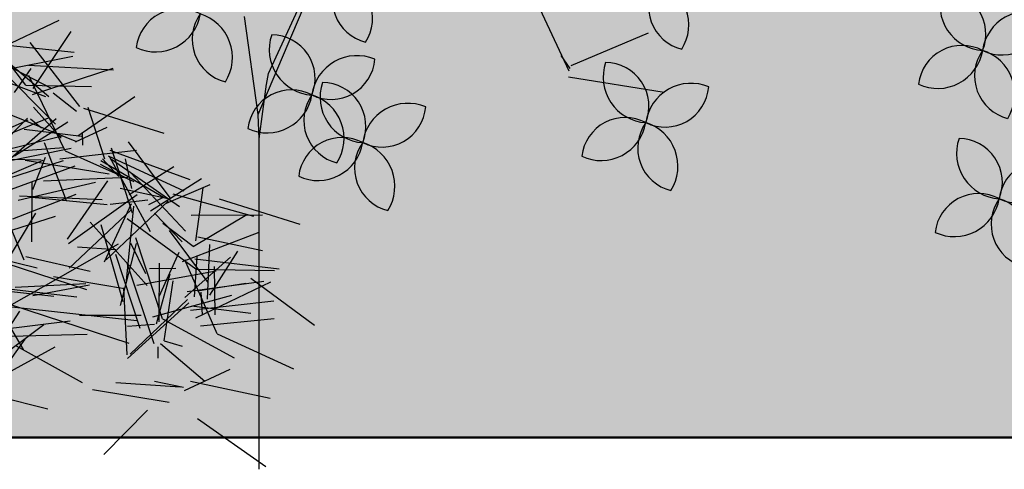
# Model space of a CAD drawing. Units: metres. Extents: x 447.9 to 478.5, y 1894.7 to 1986.3.
# Drawn here: x 465.7 to 466.4, y 1907.8 to 1908.1 of the extents above; entities that cross this region are included whole.
import ezdxf

# ---------------------------------------------------------------- set-up
doc = ezdxf.new("R2010")
doc.units = ezdxf.units.M
doc.header["$LTSCALE"] = 48
doc.header["$MEASUREMENT"] = 0
for name, color, linetype in [('ARBOL', 3, 'Continuous'), ('DEFAUT', 7, 'Continuous'), ('pisos', 1, 'Continuous')]:
    doc.layers.add(name, color=color, linetype=linetype)

# ---------------------------------------------------------------- blocks, each defined once
blk = doc.blocks.new('52')
at = {"layer": 'ARBOL', "color": 62}
for centre, radius, start, end in [((4662.8399, 1753.0583), 0.0878, 144.6671, 255.8435), ((4662.7416, 1753.022), 0.0911, 327.5868, 72.9238), ((4661.8921, 1752.9441), 0.0911, 66.8071, 172.1441), ((4661.8406, 1753.0353), 0.0878, 243.8874, 355.0638), ((4661.8735, 1752.9058), 0.0878, 144.6671, 255.8435), ((4661.7752, 1752.8695), 0.0911, 327.5868, 72.9238), ((4661.9253, 1752.6476), 0.0911, 66.8071, 172.1441)]:
    blk.add_arc(centre, radius, start, end, dxfattribs=at)
at = {"layer": 'ARBOL', "color": 60}
for centre, radius, start, end in [((4663.4729, 1753.0441), 0.0878, 144.6671, 255.8435), ((4663.3746, 1753.0078), 0.0911, 327.5868, 72.9238), ((4661.8076, 1753.0474), 0.0911, 161.0667, 266.4037), ((4661.7205, 1752.9892), 0.0878, 338.147, 89.3234), ((4662.4467, 1752.9521), 0.0878, 62.1384, 173.3149), ((4662.3979, 1753.0448), 0.0911, 245.0581, 350.3951), ((4662.5593, 1752.9789), 0.0878, 144.6671, 255.8435), ((4662.4609, 1752.9426), 0.0911, 327.5868, 72.9238), ((4662.7168, 1752.9584), 0.0911, 161.0667, 266.4037), ((4662.6297, 1752.9002), 0.0878, 338.147, 89.3234), ((4661.7609, 1752.8789), 0.0878, 62.1384, 173.3149), ((4661.7122, 1752.9717), 0.0911, 245.0581, 350.3951), ((4662.8013, 1752.8551), 0.0911, 66.8071, 172.1441), ((4662.7497, 1752.9464), 0.0878, 243.8874, 355.0638), ((4663.3853, 1752.9031), 0.0911, 161.0667, 266.4037), ((4663.2981, 1752.8449), 0.0878, 338.147, 89.3234), ((4662.8186, 1752.8631), 0.0911, 161.0667, 266.4037), ((4662.7314, 1752.8049), 0.0878, 338.147, 89.3234), ((4663.4698, 1752.7998), 0.0911, 66.8071, 172.1441), ((4662.6701, 1752.79), 0.0878, 62.1384, 173.3149), ((4663.4182, 1752.8911), 0.0878, 243.8874, 355.0638), ((4662.6213, 1752.8828), 0.0911, 245.0581, 350.3951), ((4662.7827, 1752.8168), 0.0878, 144.6671, 255.8435), ((4662.6844, 1752.7805), 0.0911, 327.5868, 72.9238), ((4662.903, 1752.7598), 0.0911, 66.8071, 172.1441), ((4662.8515, 1752.8511), 0.0878, 243.8874, 355.0638), ((4663.3386, 1752.7347), 0.0878, 62.1384, 173.3149), ((4663.2898, 1752.8274), 0.0911, 245.0581, 350.3951), ((4663.4512, 1752.7615), 0.0878, 144.6671, 255.8435), ((4663.3528, 1752.7252), 0.0911, 327.5868, 72.9238), ((4661.8408, 1752.751), 0.0911, 161.0667, 266.4037), ((4661.7536, 1752.6927), 0.0878, 338.147, 89.3234), ((4662.7718, 1752.6947), 0.0878, 62.1384, 173.3149), ((4662.7231, 1752.7875), 0.0911, 245.0581, 350.3951), ((4662.8844, 1752.7215), 0.0878, 144.6671, 255.8435), ((4662.7861, 1752.6852), 0.0911, 327.5868, 72.9238), ((4661.8737, 1752.7389), 0.0878, 243.8874, 355.0638), ((4661.794, 1752.5825), 0.0878, 62.1384, 173.3149), ((4661.7453, 1752.6753), 0.0911, 245.0581, 350.3951), ((4661.9067, 1752.6093), 0.0878, 144.6671, 255.8435), ((4661.8083, 1752.573), 0.0911, 327.5868, 72.9238)]:
    blk.add_arc(centre, radius, start, end, dxfattribs=at)
blk = doc.blocks.new('BNX_3D_SHRUB_A')
at = {"layer": 'DEFAUT', "color": 34}
for p, q in [((-23.99529, -162.97118, 99.74931), (70.38871, -335.65349, 121.57785)), ((-24.55828, -166.79491, 102.9214), (40.59047, -353.71759, 107.34315)), ((-149.08658, -194.55705, 242.9637), (-212.89891, -307.12183, 290.93405)), ((-145.02151, -193.53061, 237.35818), (-142.64914, -290.59542, 335.42343)), ((77.38599, -216.68182, 240.02486), (116.85672, -341.04288, 284.97355)), ((80.73318, -218.6507, 245.84892), (55.86391, -320.93653, 335.08527)), ((-168.15051, -266.91776, 134.4881), (-167.67463, -386.79921, 202.84164)), ((-177.23727, -273.77545, 138.28152), (-222.41705, -397.80997, 98.05437)), ((-173.46526, -270.92874, 136.64809), (-197.04572, -406.1001, 121.92857))]:
    blk.add_line(p, q, dxfattribs=at)
at = {"layer": 'DEFAUT', "color": 92}
for p, q in [((-319.27863, -213.39441, 298.96588), (-347.82848, -291.44798, 333.49915)), ((49.75857, -310.05518, 357.81708), (64.8063, -227.10806, 389.33439)), ((158.23885, -229.92322, 301.91022), (167.28701, -312.86825, 335.64823)), ((-212.63719, -315.40652, 367.11176), (-252.93549, -243.84702, 403.92596)), ((50.15607, -243.96379, 401.01208), (34.2775, -324.05553, 438.86948)), ((139.38728, -240.64938, 295.5433), (128.55732, -327.41979, 316.84137)), ((353.81451, -245.49025, 45.48857), (295.82469, -312.20497, 28.5674)), ((373.8486, -246.78577, 72.17366), (326.07109, -307.9809, 117.69799)), ((-269.67258, -287.06073, 185.44463), (-321.325, -259.00794, 253.59937)), ((-273.07739, -254.71539, 266.75174), (-318.29739, -328.80165, 290.55042)), ((-206.05269, -320.34714, 329.14841), (-232.12279, -259.28988, 389.91321)), ((-163.58046, -313.31888, 358.01651), (-202.42986, -251.02039, 410.07054)), ((18.46733, -256.89063, 384.6145), (52.34002, -338.67355, 400.86857)), ((360.68927, -249.74768, 81.90166), (293.2663, -282.69937, 131.58395)), ((356.61197, -250.55023, 49.43454), (294.19946, -288.2492, 102.19312)), ((325.41519, -256.96265, 59.66869), (379.46568, -320.12373, 94.15379)), ((330.08966, -259.10684, 187.76837), (409.07832, -301.00253, 177.49489)), ((-330.25153, -261.01495, 133.35239), (-405.69061, -285.99839, 91.10582)), ((-326.78424, -261.83188, 156.27808), (-364.77198, -342.88131, 146.90142)), ((-276.13977, -262.7919, 299.38956), (-336.92923, -328.95274, 304.62266)), ((-258.76324, -265.53723, 214.26889), (-328.02076, -320.23705, 231.91331)), ((-90.11281, -288.8418, 370.39679), (-5.85962, -269.50045, 395.44299)), ((42.71564, -266.0025, 412.7616), (93.3183, -340.01312, 404.90043)), ((130.73007, -342.69226, 310.51443), (160.00556, -263.78998, 342.41075)), ((234.87367, -263.57101, 288.95175), (184.56033, -336.70263, 303.79539)), ((214.88112, -353.32281, 154.27498), (206.56512, -268.15436, 182.15289)), ((338.07523, -265.1539, 177.44083), (278.15781, -299.6967, 235.03161)), ((-342.17422, -278.77002, 95.15245), (-384.06741, -348.38431, 56.43796)), ((-281.48343, -275.32648, 229.11185), (-227.16878, -342.11781, 255.35752)), ((-193.14713, -277.16669, 362.66302), (-277.78206, -294.46313, 387.91693)), ((-272.1626, -277.05118, 295.73358), (-211.88033, -333.36697, 331.71385)), ((-233.93628, -271.44864, 292.2558), (-150.49146, -305.16063, 291.57447)), ((217.73026, -352.39844, 160.60173), (267.5192, -277.5234, 156.75605)), ((319.42084, -273.96002, 152.50874), (397.51654, -318.40815, 147.46643)), ((-293.4133, -289.10123, 189.29556), (-350.63444, -356.81101, 173.76731)), ((-253.38188, -282.2298, 253.57439), (-275.14915, -369.47166, 249.69567)), ((-256.30658, -288.18707, 291.23334), (-260.42311, -376.88625, 276.55299)), ((-252.1833, -280.84543, 248.92175), (-219.41905, -362.52108, 267.77888)), ((-90.11281, -288.8418, 370.39679), (-147.08927, -358.49476, 368.93132)), ((139.05269, -347.85583, 316.06152), (205.05853, -287.1003, 323.27218)), ((-259.47659, -295.35471, 204.93143), (-324.26451, -295.7639, 267.40028)), ((-299.36261, -296.25156, 148.37538), (-233.23083, -356.25182, 159.62507)), ((-195.65451, -294.06055, 334.80466), (-284.38715, -305.58809, 325.12808)), ((-239.02164, -330.56183, 301.05032), (-220.14285, -292.29928, 380.29405)), ((-217.4518, -295.39325, 252.18987), (-175.89578, -374.81593, 244.11923)), ((-203.09813, -326.36664, 314.41272), (-124.46548, -297.12449, 346.99805)), ((-120.37099, -296.85266, 366.58206), (-173.91904, -337.00323, 426.75296)), ((-123.42513, -295.9924, 360.34253), (-130.85324, -381.21796, 388.29655)), ((-123.89685, -291.8548, 391.18579), (-123.16522, -381.72755, 386.45803)), ((38.28138, -346.07043, 347.84732), (9.5443, -293.64216, 415.11884)), ((287.38556, -296.44565, 259.97586), (369.46909, -309.81301, 294.37946)), ((-326.57166, -331.94336, 248.24997), (-264.60371, -308.63773, 309.21571)), ((62.09339, -396.87433, 272.62729), (73.89947, -307.7347, 268.78763)), ((40.64587, -342.39029, 342.38239), (-43.76915, -317.97397, 361.82324)), ((175.80345, -393.02322, 155.217), (224.29958, -318.25314, 167.76932)), ((-239.02164, -330.56183, 301.05032), (-281.19957, -403.15929, 268.63689)), ((-233.06229, -324.79904, 292.37415), (-195.02789, -405.84652, 301.5769)), ((200.8748, -332.83493, 207.5759), (151.21261, -375.68548, 269.19973)), ((113.11546, -341.56354, 310.52927), (30.89296, -374.80851, 325.83394)), ((199.42819, -334.21051, 202.99167), (213.13197, -406.58359, 254.70573)), ((213.5062, -334.65182, 177.05228), (212.23615, -400.1401, 238.77483)), ((53.88956, -349.82404, 345.83707), (67.63424, -434.77533, 319.48636)), ((133.38297, -343.7522, 316.90494), (80.9551, -404.16811, 358.15098)), ((141.22397, -348.52557, 320.51541), (230.19699, -348.85105, 306.96199)), ((166.22206, -384.11908, 196.49335), (246.53829, -343.60668, 199.33043)), ((219.87114, -345.52167, 127.64713), (281.84773, -410.78153, 127.41926)), ((-204.19646, -417.13031, 158.87918), (-200.28135, -356.91282, 225.65137)), ((112.24106, -372.44012, 292.05789), (42.81799, -354.94974, 346.59708)), ((142.21968, -440.22845, 35.32397), (179.33187, -359.35061, 48.79466)), ((107.28139, -370.11777, 292.44342), (20.963, -387.35247, 273.67905)), ((112.66857, -367.65033, 286.9711), (29.86526, -398.80426, 270.44707)), ((125.28129, -368.3403, 290.8233), (172.5149, -434.31497, 251.88323)), ((141.88306, -417.61642, 27.19363), (203.28982, -371.42247, -19.6607)), ((215.82353, -372.11288, 183.925), (156.39388, -400.70697, 245.16628)), ((176.95604, -373.81534, 185.85858), (176.60481, -439.23535, 247.66553)), ((225.8071, -391.70697, 141.43292), (195.60991, -368.4754, 222.97078)), ((-259.36649, -409.79813, 113.28549), (-223.14075, -383.87481, 191.48829)), ((-142.53764, -401.54599, 235.14056), (-196.45358, -379.33477, 303.69517)), ((-174.79547, -420.76566, 215.34219), (-175.09746, -377.59247, 294.31046)), ((16.19193, -417.80115, 248.88025), (-64.40587, -378.01328, 244.30633)), ((0.87435, -451.47092, 241.933), (-19.631, -379.30556, 291.6491)), ((104.828, -377.58609, 301.51013), (109.63533, -462.04479, 270.7918)), ((111.93569, -375.86136, 295.69131), (130.44299, -455.79045, 258.69374)), ((193.92596, -384.16003, 56.4521), (252.93979, -451.94962, 51.76807)), ((46.076, -440.87988, 250.00475), (118.4725, -388.6287, 261.34323)), ((61.66421, -400.79727, 261.29477), (145.89175, -394.23791, 292.32211)), ((183.85977, -395.17755, 163.8457), (140.99504, -403.22855, 242.57179)), ((210.04027, -396.00812, 85.76817), (154.32029, -392.4372, 156.35522)), ((223.7903, -388.94666, 137.78418), (164.29645, -405.70946, 203.20198)), ((-215.83565, -424.82303, 117.62437), (-301.22452, -396.45678, 115.60039)), ((-226.46024, -424.48398, 97.17918), (-229.09431, -395.97068, 182.5024)), ((-189.69231, -433.49579, 123.71163), (-195.38831, -405.30424, 208.9923)), ((-58.31462, -468.44894, 175.96666), (-63.2761, -396.09756, 229.26451)), ((53.59743, -398.14944, 254.87881), (-17.22083, -445.22658, 284.3494)), ((51.81696, -441.48242, 251.3369), (0.09538, -397.36877, 310.31879)), ((30.02495, -457.76001, 216.13455), (0.37355, -399.61435, 278.10129)), ((166.12738, -415.59512, 170.94255), (248.61566, -399.9258, 203.34865)), ((201.74628, -399.35284, 86.44272), (168.15435, -459.68867, 144.159)), ((207.17599, -396.37115, 81.68599), (186.4381, -461.29838, 140.46009)), ((176.38745, -406.14548, 159.03596), (147.42243, -490.00728, 174.1431)), ((-223.2186, -423.04306, 125.61535), (-198.81131, -506.53225, 148.72031)), ((17.4035, -419.0163, 244.18393), (-70.76251, -435.13392, 252.36789)), ((19.0997, -420.71753, 237.60907), (-44.62704, -474.36677, 271.67758)), ((27.82648, -453.95828, 204.96704), (107.5575, -425.05596, 235.09377)), ((132.01112, -455.61649, 51.20873), (216.33601, -424.82225, 57.61419)), ((167.63397, -419.4769, 176.56946), (253.20378, -447.36388, 176.92085)), ((-208.30896, -426.82928, 118.31451), (-279.83941, -441.49584, 170.92902)), ((-190.20807, -429.66876, 120.53547), (-255.70023, -430.17411, 182.26488)), ((-180.44977, -429.98267, 147.08676), (-254.30806, -450.85491, 194.08998)), ((-189.69231, -433.49579, 123.71163), (-163.53401, -509.06816, 82.42531)), ((32.93074, -465.85248, 199.8829), (113.45873, -433.78821, 224.11358)), ((179.67648, -435.18771, 100.44654), (116.24474, -444.5715, 163.6)), ((179.67648, -435.18771, 100.44654), (267.47478, -454.08316, 94.57947)), ((183.22781, -428.27914, 94.18086), (272.43106, -428.38417, 82.2322)), ((185.55725, -431.24976, 97.45946), (251.35808, -478.02649, 57.68272)), ((-36.37259, -481.73312, 162.07562), (-94.98728, -440.77288, 216.7252)), ((51.0205, -444.28845, 255.39793), (34.43617, -529.59732, 232.00226)), ((52.932, -437.55402, 245.65146), (127.54409, -483.81914, 265.46496)), ((-23.94304, -491.19998, 107.87704), (-52.70014, -456.78725, 185.90776)), ((-29.58423, -454.61121, 184.198), (-4.98651, -535.51231, 215.01949)), ((9.75103, -457.03799, 146.03763), (72.58391, -505.33492, 188.69247)), ((114.78143, -456.43799, 47.93856), (42.35784, -504.85211, 70.5416)), ((-48.37922, -463.93286, 137.37421), (-112.34423, -526.76131, 129.55984)), ((-46.41018, -462.80533, 132.9187), (-61.00802, -551.07178, 142.71337)), ((32.93074, -465.85248, 199.8829), (-28.47707, -522.33522, 233.62875)), ((-4.23574, -467.49048, 186.94522), (0.51155, -556.74637, 176.4167)), ((7.80319, -459.30203, 152.36852), (45.64867, -540.21786, 163.33889)), ((16.22881, -463.60687, 232.90405), (65.21621, -539.10476, 233.45528)), ((17.2985, -467.10626, 146.88185), (96.54712, -470.06019, 189.43689)), ((116.99089, -462.93384, 57.78347), (143.7509, -546.94134, 39.71025)), ((-32.67476, -475.57465, 127.96406), (-119.41687, -474.06491, 151.91248)), ((-58.31462, -468.44894, 175.96666), (-92.81836, -551.56204, 174.66066)), ((34.93346, -468.71701, 205.94786), (-35.22276, -476.29959, 261.81029)), ((-10.61793, -468.43079, 124.49738), (7.94041, -547.7953, 162.66623)), ((-0.95681, -473.63022, 116.36954), (44.13402, -551.15231, 123.92874)), ((17.00046, -470.01105, 153.2437), (90.36399, -521.5366, 161.17528)), ((36.36397, -470.76309, 210.27997), (93.08369, -539.0924, 195.65198)), ((102.44501, -470.22552, 18.52192), (85.91857, -542.62836, -32.31808)), ((-24.16441, -489.10474, 127.77935), (-98.19646, -488.42553, 178.95352)), ((32.99543, -483.19, 148.66232), (-38.20039, -512.97246, 194.96741)), ((31.6869, -480.80823, 144.4653), (-37.46388, -483.33, 202.01363)), ((-23.94304, -491.19998, 107.87704), (-7.74044, -571.57848, 70.77217)), ((73.97137, -493.22046, 250.12692), (84.96945, -578.44748, 223.38)), ((-0.32302, -526.54706, 166.66017), (33.09475, -593.79368, 117.05024))]:
    blk.add_line(p, q, dxfattribs=at)
blk = doc.blocks.new('BNX_3D_SORBU_A')
at = {"layer": 'DEFAUT', "color": 34}
for p, q in [((12.2682, 3.85283, 1079.00488), (89.64375, 45.05219, 1376.35254)), ((0.48662, 0.78241, 1004.99969), (-84.65206, -21.81549, 1170.52005)), ((0, 0), (0.05715, 0.04107, 79.99997)), ((0.05715, 0.04107, 79.99997), (0.48662, 0.78241, 1004.9996)), ((0.48662, 0.78241, 1004.99969), (12.2682, 3.85283, 1079.00488)), ((12.2682, 3.85283, 1079.00488), (2.96218, -176.32151, 1502.14862)), ((-101.38826, -27.8716, 1203.12097), (-243.7166, -138.09697, 1443.10641)), ((-84.48976, -21.77241, 1170.20459), (-101.38826, -27.8716, 1203.12101))]:
    blk.add_line(p, q, dxfattribs=at)
at = {"layer": 'DEFAUT', "color": 92}
for p, q in [((-1205.00317, -942.77533, 1210.06567), (-1032.5282, -839.00736, 1432.51698)), ((-1210.65894, -945.60999, 1218.20447), (-1506.74808, -919.05948, 1258.53194)), ((-1200.65796, -941.20349, 1193.17334), (-1258.36195, -1231.95328, 1146.96933)), ((-1210.5885, -948.99811, 1228.03198), (-1052.20712, -1183.92363, 1326.64914))]:
    blk.add_line(p, q, dxfattribs=at)

msp = doc.modelspace()

# ---------------------------------------------------------------- hatches: boundary and pattern name
h = msp.add_hatch()
h.set_pattern_fill('GRAVEL', color=41, scale=0.5, style=0)
h.set_pattern_definition([(228.0128, (0.36, 62.954418), (-3.9999991161, -4.5000006708), [0.067268, -6.659544]), (184.9697, (0.315, 62.904418), (6.00000052576, 0.4999956535), [0.115434, -11.4279625]), (132.5104, (0.2, 62.894418), (4.99999535917, -5.50000433694), [0.081394, -8.058016]), (267.2737, (0.005, 62.769418), (0.49999800886, 10.0000001475), [0.105119, -10.406779]), (292.8337, (0, 62.664418), (-2.50000495272, 5.9999982059), [0.1030775, -10.2046865]), (357.2737, (0.04, 62.569418), (-10.0000001475, 0.49999800886), [0.105119, -10.406779]), (37.6942, (0.145, 62.564418), (-6.50000367281, -4.99999520258), [0.1390145, -13.7624245]), (72.2553, (0.255, 62.649418), (3.50000538135, 10.99999811562), [0.131244, -12.9931605]), (121.4296, (0.295, 62.774418), (-4.0000041171, 6.49999751825), [0.105475, -10.4420365]), (175.2364, (0.24, 62.864418), (5.5000004732, -0.4999957663), [0.120416, -5.9003815]), (222.3974, (0.12, 62.874418), (-6.00000367554, -5.49999604101), [0.155724, -15.4166875]), (138.8141, (0.5, 62.764418), (-3.5000014734, 2.9999986567), [0.0531505, -5.261922]), (171.4692, (0.46, 62.799418), (6.4999991424, -1.00000395502), [0.1011185, -10.0107555]), (225, (0.36, 62.8144), (-6e-17, -0.500000155), [0.0707105, -0.636396]), (203.1986, (0.325, 62.87442), (2.4999998653, 1.0000006626), [0.038079, -3.7698075]), (291.8014, (0.29, 62.85942), (-0.4999999553, 1.5000001365), [0.0538515, -2.638731]), (30.9638, (0.31, 62.80942), (1.499999011, 1.0000012418), [0.0874645, -2.8280115]), (161.5651, (0.385, 62.85442), (1.000000217, -0.499999202), [0.0632455, -1.5178935]), (16.3895, (0, 62.859418), (5.0000010992, 1.4999963549), [0.0886, -8.7714225]), (70.3462, (0.085, 62.884418), (-1.9999976237, -5.5000010678), [0.0743305, -7.358704]), (293.1986, (0.385, 62.95442), (-1.0000006626, 2.4999998653), [0.0761575, -3.731729]), (343.6105, (0.415, 62.884418), (-5.0000010992, 1.4999963549), [0.0886, -8.7714225]), (339.444, (0, 62.54942), (-2.5000009223, 0.9999979982), [0.08544, -4.186562]), (294.7751, (0.08, 62.519418), (-2.4999960946, 5.5000017109), [0.071589, -7.0873215]), (66.8014, (0.39, 62.45442), (1.0000006626, 2.4999998653), [0.0761575, -3.731729]), (17.354, (0.42, 62.524418), (-6.50000100955, -1.99999725113), [0.0838155, -8.297712]), (69.444, (0.145, 62.45442), (-0.9999979982, -2.5000009223), [0.04272, -4.229282]), (101.3099, (0.36, 62.45442), (-0.499998816, 2.000000376), [0.025495, -2.5240145]), (165.9638, (0.355, 62.47942), (1.500000273, -0.499999029), [0.1030775, -1.958475]), (186.009, (0.255, 62.504418), (4.99999987545, 0.49999965874), [0.095525, -9.4569615]), (303.6901, (0.31, 62.76442), (-0.500000667, 0.999999779), [0.072111, -1.7306645]), (353.1572, (0.35, 62.704418), (8.49999968274, -1.00000399896), [0.125897, -12.4637815]), (60.9454, (0.475, 62.68942), (-2.0000000136, -3.5000001923), [0.051478, -5.096337]), (90, (0.5, 62.7344), (-0.5, 0.5), [0.03, -0.47]), (120.2564, (0.245, 62.519418), (1.9999974434, -3.5000012279), [0.069462, -6.87676]), (48.0128, (0.21, 62.579418), (3.9999991161, 4.5000006708), [0.134536, -6.592276]), (0, (0.3, 62.6794), (0.5, 0.5), [0.13, -0.37]), (325.3048, (0.43, 62.679418), (-4.9999971295, 3.5000043048), [0.079057, -7.826637]), (254.0546, (0.495, 62.63442), (-0.4999999446, -2.0000000633), [0.072801, -3.567254]), (207.646, (0.475, 62.564418), (-9.4999979036, -5.00000385658), [0.1185325, -11.734737]), (175.4261, (0.37, 62.509418), (-6.50000027916, 0.49999740058), [0.1253995, -12.414537])])
h.paths.add_polyline_path([(453.29371, 1908.38431), (453.29371, 1907.78431), (460.2625, 1907.78431), (460.2625, 1907.93431), (460.2625, 1908.38431)])
h.paths.add_polyline_path([(462.2625, 1908.38431), (462.2625, 1907.78431), (475.9625, 1907.78431), (475.9625, 1908.38431)])
h.paths.add_polyline_path([(464.88417, 1908.13015, -1), (464.73417, 1908.13015, -1)], flags=16)
h.paths.add_polyline_path([(467.54579, 1908.01195, -1), (467.39579, 1908.01195, -1)], flags=16)
h.paths.add_polyline_path([(469.94124, 1908.15969, -1), (469.79124, 1908.15969, -1)], flags=16)
h.paths.add_polyline_path([(472.86902, 1908.0415, -1), (472.71902, 1908.0415, -1)], flags=16)
h.paths.add_polyline_path([(451.39371, 1907.78431), (451.77746, 1907.78431), (451.77746, 1908.38431), (451.39371, 1908.38431)])

# ---------------------------------------------------------------- linework, layer by layer
at = {"color": 19, "lineweight": 50}
msp.add_line((448.75595, 1907.78431), (478.47764, 1907.78431), dxfattribs=at)
at = {"color": 41}
msp.add_line((451.39371, 1907.78431), (475.9625, 1907.78431), dxfattribs=at)

# ---------------------------------------------------------------- block references
at = {"linetype": 'Continuous', "extrusion": (4.89859e-16, 1, 0), "rotation": 270}
for name, p, xscale, yscale, zscale in [('BNX_3D_SORBU_A', (-465.84622, -0.04638, 1907.76259), 0.0002239656436398046, 0.0002239656436398046, 0.0002239656436398046), ('BNX_3D_SHRUB_A', (-465.50068, 0.07254, 1907.7853), 0.0006451599999994784, 0.0006451599999994784, 0.0006451599999994784)]:
    msp.add_blockref(name, p, dxfattribs=dict(at, xscale=xscale, yscale=yscale, zscale=zscale))
at = {"layer": 'pisos', "color": 60, "xscale": 0.3404160124458326, "yscale": 0.3404160124458326, "zscale": 0.3404160124458326}
for p in [(-1121.37944, 1311.31331), (-1120.61282, 1311.31331)]:
    msp.add_blockref('52', p, dxfattribs=at)

doc.saveas('drawing.dxf')
